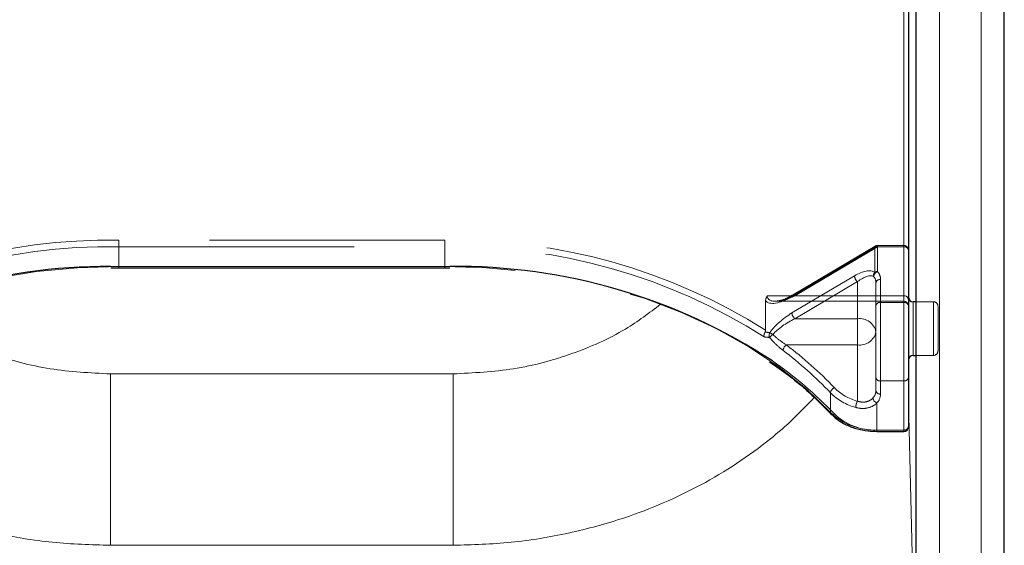
# Model space of a CAD drawing. Units: millimetres. Extents: x 0 to 210, y 0 to 297.
# Drawn here: x 76 to 82, y 137 to 140 of the extents above; entities that cross this region are included whole.
import ezdxf

# ---------------------------------------------------------------- set-up
doc = ezdxf.new("R2010")
doc.units = ezdxf.units.MM
doc.linetypes.add('HIDDEN', pattern=[1.905, 1.27, -0.635])

msp = doc.modelspace()

# ---------------------------------------------------------------- linework, layer by layer
at = {"color": 7, "linetype": 'Continuous', "lineweight": 25}
for p, q in [((81.80783, 133.59202), (81.80783, 142.25408)), ((81.33248, 135.44818), (81.33248, 140.39792)), ((81.28998, 140.29186), (81.28998, 137.65789)), ((76.98456, 138.5157), (77.02748, 138.51677)), ((77.02748, 138.51677), (78.78748, 138.51677)), ((78.78748, 138.51677), (78.8151, 138.51636)), ((81.33248, 138.33322), (81.31498, 138.33322)), ((81.31498, 138.04322), (81.33248, 138.04322)), ((81.11932, 137.63289), (81.26498, 137.63289))]:
    msp.add_line(p, q, dxfattribs=at)
at = {"color": 8, "linetype": 'Continuous', "lineweight": 18}
for p, q in [((81.68283, 133.50363), (81.68283, 142.16569)), ((81.33246, 138.33322), (81.33246, 140.4087)), ((81.45748, 135.35979), (81.45748, 140.30954)), ((81.26498, 137.64021), (81.26498, 140.27418)), ((76.98319, 138.52382), (77.02748, 138.52409)), ((77.02748, 138.52409), (78.78748, 138.52409)), ((77.02748, 138.52409), (77.02748, 138.51677)), ((78.78748, 138.52409), (78.81655, 138.52397)), ((78.78748, 138.52409), (78.78748, 138.51677)), ((81.31498, 138.33322), (81.31498, 138.04322)), ((81.33246, 136.0676), (81.33246, 138.04322)), ((78.83248, 137.94367), (76.98248, 137.94367)), ((76.98248, 137.94367), (76.98248, 137.01752)), ((78.83248, 137.94367), (78.83248, 137.01752)), ((81.28998, 137.78858), (81.33246, 136.0676)), ((81.11932, 137.64021), (81.26498, 137.64021)), ((81.11932, 137.63289), (81.11932, 137.64021)), ((81.26498, 137.63289), (81.26498, 137.64021)), ((78.83248, 137.01752), (76.98248, 137.01752))]:
    msp.add_line(p, q, dxfattribs=at)
at = {"color": 7, "linetype": 'HIDDEN', "lineweight": 18}
for p, q in [((81.26498, 140.4156), (81.26498, 138.36499)), ((81.28998, 138.34731), (81.28998, 140.39792)), ((77.02748, 138.66551), (77.02748, 138.63016)), ((78.78748, 138.66551), (77.02748, 138.66551)), ((78.78748, 138.66551), (78.78748, 138.63016)), ((81.11132, 138.63398), (80.66441, 138.36881)), ((81.26498, 138.63748), (81.12408, 138.63748)), ((81.12408, 138.63016), (81.12408, 138.63748)), ((81.26498, 138.63016), (81.26498, 138.63748)), ((77.02748, 138.63016), (77.02748, 138.52409)), ((77.02748, 138.63016), (78.78748, 138.63016)), ((78.78748, 138.63016), (78.78748, 138.52409)), ((80.6611, 138.36086), (81.10801, 138.62602)), ((81.12408, 138.63016), (80.67717, 138.36499)), ((81.10801, 138.62602), (81.10801, 138.49239)), ((81.26498, 138.63016), (81.12408, 138.63016)), ((81.12408, 138.49652), (81.12408, 138.63016)), ((81.26498, 138.36499), (81.26498, 138.63016)), ((81.26498, 138.63016), (81.26498, 138.32964)), ((81.28998, 138.61248), (81.28998, 138.34731)), ((81.28998, 138.31196), (81.28998, 138.61248)), ((77.02748, 138.52409), (77.02748, 138.51677)), ((78.78748, 138.52409), (77.02748, 138.52409)), ((78.78748, 138.52409), (78.78748, 138.51677)), ((80.99891, 138.4729), (80.6611, 138.27247)), ((80.67717, 138.24125), (81.01498, 138.44168)), ((81.01498, 138.44168), (81.01498, 138.24125)), ((81.11498, 138.17054), (81.11498, 138.4357)), ((81.11498, 138.4357), (81.11498, 138.31196)), ((81.13998, 138.32964), (81.13998, 138.45338)), ((80.5191, 138.33827), (80.5191, 138.17951)), ((81.26498, 138.36499), (80.5282, 138.36499)), ((80.57183, 138.3357), (81.26498, 138.3357)), ((80.67717, 138.36499), (81.26498, 138.36499)), ((81.26498, 138.32964), (81.13998, 138.32964)), ((81.13998, 137.90537), (81.13998, 138.32964)), ((81.26498, 138.36499), (81.26498, 138.3357)), ((81.26498, 138.32964), (81.26498, 137.90537)), ((81.28998, 138.35807), (81.28998, 138.01952)), ((81.28998, 138.34731), (81.28998, 138.3107)), ((81.31498, 138.08568), (81.31498, 138.33322)), ((81.42498, 138.33322), (81.33248, 138.33322)), ((81.42498, 138.04461), (81.42498, 138.33306)), ((81.11498, 138.31196), (81.11498, 137.92305)), ((81.28998, 137.92305), (81.28998, 138.31196)), ((81.44998, 138.30822), (81.44998, 138.06822)), ((81.01498, 138.24125), (80.67717, 138.24125)), ((81.01498, 138.09983), (81.01498, 138.24125)), ((81.11498, 137.85234), (81.11498, 138.17054)), ((80.63139, 138.09983), (81.01498, 138.09983)), ((81.01498, 138.09983), (81.01498, 137.79617)), ((81.31498, 138.04322), (81.31498, 138.08568)), ((81.33248, 138.04322), (81.42498, 138.04322)), ((81.11498, 137.92305), (81.11498, 137.85234)), ((81.13998, 137.90537), (81.26498, 137.90537)), ((81.13998, 137.83466), (81.13998, 137.90537)), ((81.26498, 137.90537), (81.26498, 137.64021)), ((81.28998, 137.65789), (81.28998, 137.92305)), ((80.86948, 137.84098), (80.86948, 137.73491)), ((81.11932, 137.64021), (81.11932, 137.78599)), ((81.11932, 137.64021), (81.11932, 137.63289)), ((81.26498, 137.64021), (81.11932, 137.64021)), ((81.26498, 137.64021), (81.26498, 137.63289))]:
    msp.add_line(p, q, dxfattribs=at)
at = {"color": 7, "linetype": 'HIDDEN', "lineweight": 18, "flags": 128}
for points in [[(81.12408, 138.63016), (81.12094, 138.63246), (81.11793, 138.63399), (81.11515, 138.6347), (81.11271, 138.63455), (81.11072, 138.63356), (81.10923, 138.63176), (81.10832, 138.62921), (81.10801, 138.62602)], [(77.02748, 138.52409), (76.80411, 138.51702), (76.58252, 138.49587), (76.36449, 138.4608), (76.15177, 138.41209), (75.94605, 138.35014), (75.74899, 138.27545), (75.56215, 138.1886), (75.38703, 138.09029), (75.22503, 137.98131), (75.07745, 137.86253), (74.94547, 137.73491)], [(80.86948, 137.73491), (80.7375, 137.86253), (80.58992, 137.98131), (80.42793, 138.09029), (80.25281, 138.1886), (80.06597, 138.27545), (79.8689, 138.35014), (79.66318, 138.41209), (79.45046, 138.4608), (79.23244, 138.49587), (79.01085, 138.51702), (78.78748, 138.52409)], [(80.67717, 138.36499), (80.67403, 138.36729), (80.67102, 138.36883), (80.66824, 138.36954), (80.66581, 138.36939), (80.66441, 138.36881)]]:
    msp.add_lwpolyline(points, dxfattribs=at)
at = {"color": 7, "linetype": 'HIDDEN', "lineweight": 18}
for centre, radius, start, end in [((76.97575, 135.52193), 3.14401, 89.05728, 122.29757), ((78.83474, 135.50601), 3.15986, 57.78819, 90.85695), ((81.12408, 138.61248), 0.025, 90, 120.68206), ((81.26498, 138.61248), 0.025, 0, 90), ((76.97982, 135.50682), 3.12371, 89.12583, 122.44488), ((78.83964, 135.52275), 3.10784, 57.4676, 90.96169), ((81.12369, 138.59838), 0.03178, 89.30093, 119.56458), ((81.2681, 138.60806), 0.02232, 11.42175, 98.04947), ((81.04532, 138.47705), 0.0466, 185.10298, 229.36965), ((81.12923, 138.47505), 0.0274, 140.75864, 190.16109), ((81.13486, 138.46537), 0.03296, 109.10078, 171.5502), ((81.12369, 138.46474), 0.03178, 89.30093, 119.56458), ((81.07049, 138.45227), 0.0695, 0.91529, 39.54978), ((81.05939, 138.43481), 0.0556, 0.91529, 39.54978), ((81.13685, 138.43128), 0.02232, 81.95053, 168.57825), ((80.66945, 138.36205), 0.00843, 126.66878, 188.13025), ((81.13685, 138.30754), 0.02232, 81.95053, 168.57825), ((81.2681, 138.34289), 0.02232, 11.42175, 98.04947), ((81.26498, 138.3107), 0.025, 0, 90), ((81.2681, 138.30754), 0.02232, 11.42175, 98.04947), ((81.42498, 138.30822), 0.025, 0, 90), ((80.70751, 138.27661), 0.0466, 185.10298, 229.36965), ((81.02748, 138.15286), 0.08927, 11.42175, 98.04947), ((80.56895, 138.15195), 0.03062, 151.4889, 202.11271), ((80.64735, 138.0418), 0.14535, 127.87599, 137.27063), ((80.48153, 138.05182), 0.12972, 53.81767, 62.19411), ((81.02748, 138.18822), 0.08927, 261.95053, 348.57825), ((80.65372, 138.06565), 0.04083, 123.15743, 173.77834), ((79.38859, 136.44188), 2.03728, 43.37312, 53.0537), ((79.3946, 136.45535), 2.05765, 43.37312, 53.0537), ((81.42498, 138.06822), 0.025, 270, 0), ((81.13685, 137.92747), 0.02232, 191.42175, 278.04947), ((81.2681, 137.92747), 0.02232, 261.95053, 348.57825), ((80.90426, 137.83623), 0.0351, 113.43118, 172.23744), ((81.08312, 138.0528), 0.30085, 224.75596, 255.04654), ((81.08614, 138.06261), 0.27578, 224.75596, 255.04654), ((81.05776, 137.85365), 0.05723, 315.31821, 358.68807), ((81.13685, 137.85676), 0.02232, 191.42175, 278.04947), ((81.06845, 137.8363), 0.07154, 315.31821, 358.68807), ((81.08362, 137.7587), 0.0782, 151.37005, 177.48118), ((81.13312, 137.81815), 0.03499, 187.79489, 246.7711), ((80.87979, 137.73444), 0.01032, 177.37858, 221.44271), ((81.10731, 137.98544), 0.34544, 226.4895, 271.99217), ((81.2681, 137.6623), 0.02232, 261.95053, 348.57825)]:
    msp.add_arc(centre, radius, start, end, dxfattribs=at)
at = {"color": 7, "linetype": 'Continuous', "lineweight": 25}
for centre, radius, start, end in [((76.97199, 135.39179), 3.13205, 89.79502, 122.66737), ((78.84824, 135.41555), 3.10858, 56.68682, 90.584), ((81.31498, 138.35822), 0.025, 180, 270), ((81.31498, 138.01822), 0.025, 90, 180), ((81.26498, 137.65789), 0.025, 270, 0)]:
    msp.add_arc(centre, radius, start, end, dxfattribs=at)
at = {"color": 8, "linetype": 'Continuous', "lineweight": 18}
for centre, radius, start, end in [((79.34832, 136.2629), 2.12635, 43.51629, 55.40777), ((80.88158, 137.73991), 0.01556, 232.24228, 304.06822), ((81.10831, 137.95667), 0.31665, 226.4895, 271.99217), ((81.2681, 137.6623), 0.02232, 261.95053, 348.57825)]:
    msp.add_arc(centre, radius, start, end, dxfattribs=at)
at = {"color": 7, "linetype": 'HIDDEN', "lineweight": 18}
for centre, major_axis, ratio, start_param, end_param in [((80.99891, 138.38451), (0.11567, 0.10214), 0.4639963, 0.1210265, 1.1819243), ((81.01498, 138.37097), (0.0924, 0.09557), 0.4001457, 0.1174839, 1.1783818), ((80.6611, 138.44924), (0.14202, 0.11095), 0.4054077, 3.1419781, 4.4056568), ((80.67717, 138.4357), (0.14564, 0.08399), 0.3726593, 2.9299094, 4.5007058), ((80.6611, 138.18408), (0.14202, 0.11095), 0.4054077, 1.2640641, 2.1900336), ((80.67717, 138.17054), (0.14564, 0.08399), 0.3726593, 1.3591131, 2.2850826), ((78.77141, 135.8431), (2.33648, 2.06325), 0.4639963, 0.4047868, 0.4191436), ((78.78748, 135.82956), (2.31295, 2.057), 0.4612713, 0.4043669, 0.4208508)]:
    msp.add_ellipse(centre, major_axis=major_axis, ratio=ratio, start_param=start_param, end_param=end_param, dxfattribs=at)
for points, knots in [([(80.66441, 138.36881), (80.65587, 138.36404), (80.63345, 138.35151), (80.60204, 138.3391), (80.58404, 138.33726), (80.57693, 138.33654)], [0, 0, 0, 0, 0.2710347, 0.7118001, 1, 1, 1, 1]), ([(80.5282, 138.36499), (80.52813, 138.3649), (80.52643, 138.36248), (80.52118, 138.35397), (80.51997, 138.34482), (80.5191, 138.33827)], [0, 0, 0, 0, 0.0114415, 0.2934582, 1, 1, 1, 1]), ([(80.51602, 138.16897), (80.51467, 138.16648), (80.51197, 138.1615), (80.51013, 138.15305), (80.51018, 138.14696), (80.51077, 138.14375), (80.51095, 138.14302), (80.51097, 138.14293)], [0, 0, 0, 0, 0.2990379, 0.5977474, 0.9047379, 0.9891072, 1, 1, 1, 1]), ([(80.51602, 138.16897), (80.51621, 138.16929), (80.51708, 138.17071), (80.51849, 138.17401), (80.51906, 138.17719), (80.51909, 138.17912), (80.5191, 138.17951)], [0, 0, 0, 0, 0.0881993, 0.3880023, 0.8766151, 1, 1, 1, 1]), ([(80.63139, 138.09983), (80.6132, 138.11184), (80.58813, 138.1284), (80.56457, 138.15048), (80.55811, 138.15653)], [0, 0, 0, 0, 0.7258498, 1, 1, 1, 1]), ([(80.54058, 138.14042), (80.54697, 138.13291), (80.57006, 138.10574), (80.59505, 138.08505), (80.61313, 138.07007)], [0, 0, 0, 0, 0.2764787, 1, 1, 1, 1]), ([(81.00549, 137.76214), (81.01641, 137.75976), (81.04099, 137.75442), (81.07916, 137.75987), (81.10564, 137.77341), (81.11694, 137.7838), (81.11932, 137.78599)], [0, 0, 0, 0, 0.2596939, 0.5842062, 0.91215, 1, 1, 1, 1]), ([(81.09845, 137.8134), (81.09671, 137.81165), (81.08855, 137.80347), (81.06926, 137.79271), (81.04087, 137.78892), (81.02297, 137.79393), (81.01498, 137.79617)], [0, 0, 0, 0, 0.0899099, 0.4196994, 0.7409284, 1, 1, 1, 1])]:
    msp.add_open_spline(points, degree=3, knots=knots, dxfattribs=at)
at = {"color": 8, "linetype": 'Continuous', "lineweight": 18}
for points, knots in [([(76.98248, 137.94367), (76.87301, 137.94895), (76.65376, 137.95951), (76.33865, 138.04608), (76.06692, 138.16464), (75.9227, 138.27409), (75.86048, 138.32132)], [0, 0, 0, 0, 0.2648659, 0.5304696, 0.7974258, 1, 1, 1, 1]), ([(79.95239, 138.31985), (79.89083, 138.27315), (79.74726, 138.16423), (79.47629, 138.04609), (79.1612, 137.95951), (78.94195, 137.94895), (78.83248, 137.94367)], [0, 0, 0, 0, 0.2008174, 0.4683618, 0.7345507, 1, 1, 1, 1]), ([(76.98248, 137.01752), (76.87796, 137.02071), (76.66795, 137.0271), (76.3569, 137.07884), (76.05816, 137.16027), (75.77471, 137.27321), (75.50886, 137.41564), (75.29047, 137.57149), (75.13313, 137.70814), (75.06191, 137.78744), (75.03505, 137.81735)], [0, 0, 0, 0, 0.1381304, 0.2775267, 0.4182338, 0.5542851, 0.6946241, 0.8392798, 0.9393935, 1, 1, 1, 1]), ([(80.78219, 137.81625), (80.74489, 137.77709), (80.67087, 137.69937), (80.53167, 137.57889), (80.36671, 137.45781), (80.1726, 137.34209), (79.96988, 137.24438), (79.73255, 137.15367), (79.45805, 137.07883), (79.147, 137.02711), (78.937, 137.02071), (78.83248, 137.01752)], [0, 0, 0, 0, 0.0810172, 0.1608118, 0.2699319, 0.3757478, 0.4796361, 0.5818781, 0.7225483, 0.8619073, 1, 1, 1, 1])]:
    msp.add_open_spline(points, degree=3, knots=knots, dxfattribs=at)
at = {"color": 7, "linetype": 'Continuous', "lineweight": 25}
for points, knots in [([(80.54055, 138.00945), (80.57502, 137.9853), (80.65638, 137.92828), (80.7673, 137.83389), (80.83853, 137.76162), (80.87209, 137.72757)], [0, 0, 0, 0, 0.2799141, 0.6608324, 1, 1, 1, 1]), ([(80.87209, 137.72757), (80.87957, 137.72023), (80.90084, 137.69935), (80.94526, 137.67101), (81.00604, 137.64699), (81.06566, 137.63466), (81.10399, 137.63339), (81.11932, 137.63289)], [0, 0, 0, 0, 0.1283789, 0.3647393, 0.6024814, 0.8409469, 1, 1, 1, 1])]:
    msp.add_open_spline(points, degree=3, knots=knots, dxfattribs=at)

doc.saveas('drawing.dxf')
